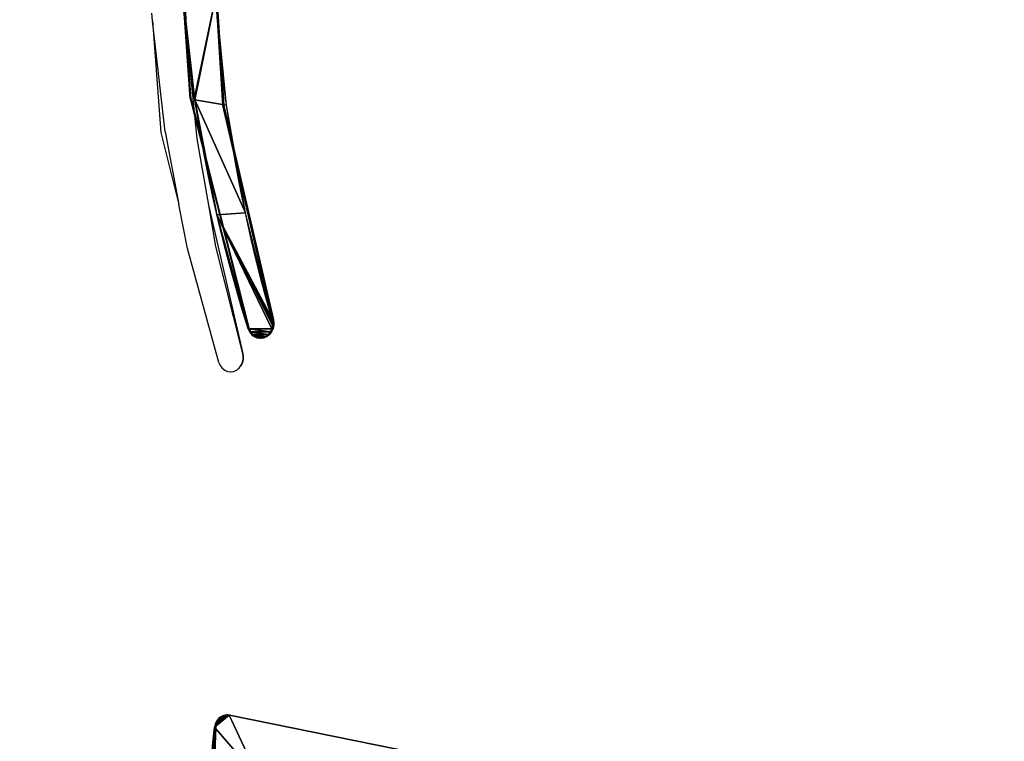
# Model space of a CAD drawing. Units: inches. Extents: x 4217 to 5947, y -1702 to -231.
# Drawn here: x 4815 to 4832, y -1154 to -1142 of the extents above; entities that cross this region are included whole.
import ezdxf

# ---------------------------------------------------------------- set-up
doc = ezdxf.new("R2010")
doc.units = ezdxf.units.IN
doc.header["$MEASUREMENT"] = 0
doc.layers.add('VP-EQ', color=7, linetype='Continuous', true_color=0x8a3492)

# ---------------------------------------------------------------- blocks, each defined once
blk = doc.blocks.new('3027-1')
at = {"color": 7}
for p, q in [((19.302, 28.436), (19.256, 30.174)), ((18.73, 28.454), (18.716, 28.582)), ((18.73, 28.454), (18.87, 26.543)), ((18.943, 26.557), (18.73, 28.454)), ((19.32, 28.162), (19.302, 28.436)), ((19.306, 28.299), (19.302, 28.436)), ((19.32, 28.162), (19.306, 28.299)), ((19.492, 26.435), (19.32, 28.162)), ((18.87, 26.543), (19.181, 25.315)), ((18.943, 26.557), (19.181, 25.315)), ((19.69, 25.301), (19.492, 26.435)), ((19.326, 24.563), (19.181, 25.315)), ((20.27, 22.794), (19.69, 25.301)), ((19.813, 24.596), (19.69, 25.301)), ((19.861, 22.616), (19.326, 24.563)), ((20.265, 22.794), (19.813, 24.596)), ((20.278, 22.736), (20.265, 22.794)), ((20.283, 22.736), (20.27, 22.794)), ((20.278, 22.676), (20.278, 22.736)), ((20.283, 22.676), (20.283, 22.736)), ((19.861, 22.616), (19.885, 22.563)), ((19.885, 22.563), (19.92, 22.518)), ((20.212, 22.518), (20.241, 22.564)), ((20.241, 22.564), (20.266, 22.617)), ((20.241, 22.564), (20.246, 22.564)), ((20.246, 22.564), (20.271, 22.617)), ((20.266, 22.617), (20.278, 22.676)), ((20.271, 22.617), (20.283, 22.676)), ((19.92, 22.518), (19.963, 22.484)), ((19.963, 22.484), (20.011, 22.463)), ((20.011, 22.463), (20.063, 22.455)), ((20.063, 22.455), (20.068, 22.455)), ((20.068, 22.455), (20.115, 22.463)), ((20.115, 22.463), (20.12, 22.463)), ((20.12, 22.463), (20.164, 22.484)), ((20.164, 22.484), (20.169, 22.484)), ((20.169, 22.484), (20.207, 22.518)), ((20.207, 22.518), (20.212, 22.518))]:
    blk.add_line(p, q, dxfattribs=at)
blk = doc.blocks.new('3027-1 2D')
at = {"layer": 'VP-EQ', "color": 7}
blk.add_blockref('3027-1', (4798.399, -1170.336), dxfattribs=at)
blk = doc.blocks.new('Grupuj_251')
at = {"color": 0}
mesh = blk.add_polyface(dxfattribs=at)
corners = [(2399.08, 2533.04), (2399.08, 127), (2398.84, 2534.84), (2399.08, 2413), (2399.56, 130.6), (2399.56, 2409.4), (2400.95, 133.96), (2400.95, 2406.04), (2403.16, 2403.16), (2403.16, 136.84), (2406.04, 139.05), (2406.04, 2400.95), (2409.4, 140.44), (2409.4, 2399.56), (2413, 2399.08), (2413, 140.92), (2533.04, 140.92), (2533.04, 2399.08), (2534.84, 2398.84), (2534.84, 141.15), (2536.52, 141.85), (2536.52, 2398.15), (2537.96, 2397.04), (2537.96, 142.96), (2539.07, 144.4), (2539.07, 2395.6), (2539.76, 146.08), (2539.76, 2393.92), (2540, 147.88), (2540, 2392.12), (141.15, 2534.84), (140.92, 2413), (140.92, 2533.04), (140.92, 127), (140.92, 6.96), (141.15, 5.16), (141.85, 2536.52), (141.85, 3.48), (142.96, 2537.96), (142.96, 2.04), (144.4, 0.93), (144.4, 2539.07), (146.08, 2539.76), (146.08, 0.24), (147.88, 2540), (147.88, 0), (2392.12, 0), (2392.12, 2540), (2393.92, 2539.76), (2393.92, 0.24), (2395.6, 0.93), (2395.6, 2539.07), (2397.04, 2537.96), (2397.04, 2.04), (2398.15, 2536.52), (2398.15, 3.48), (2398.84, 5.16), (2399.08, 6.96), (0, 2392.12), (0.24, 146.08), (0, 147.88), (0.24, 2393.92), (0.93, 144.4), (0.93, 2395.6), (2.04, 2397.04), (2.04, 142.96), (3.48, 141.85), (3.48, 2398.15), (5.16, 141.15), (5.16, 2398.84), (6.96, 140.92), (6.96, 2399.08), (127, 2399.08), (127, 140.92), (130.6, 2399.56), (130.6, 140.44), (133.96, 139.05), (133.96, 2400.95), (136.84, 2403.16), (136.84, 136.84), (139.05, 133.96), (139.05, 2406.04), (140.44, 2409.4), (140.44, 130.6)]
mesh.append_faces([[corners[k] for k in face] for face in [(28, 27, 29), (30, 31, 32), (58, 59, 60)]], dxfattribs={"vtx0": -1, "color": 0})
mesh.append_faces([[corners[k] for k in face] for face in [(0, 1, 2), (1, 3, 4), (4, 5, 6), (6, 8, 9), (9, 8, 10), (10, 11, 12), (12, 14, 15), (15, 14, 16), (16, 18, 19), (19, 18, 20), (20, 22, 23), (23, 22, 24), (24, 25, 26), (26, 27, 28), (33, 30, 34), (34, 30, 35), (35, 36, 37), (37, 38, 39), (39, 38, 40), (40, 42, 43), (43, 44, 45), (45, 44, 46), (46, 48, 49), (49, 48, 50), (50, 52, 53), (53, 54, 55), (55, 54, 56), (56, 2, 57), (57, 2, 1), (59, 61, 62), (62, 64, 65), (65, 64, 66), (66, 67, 68), (68, 69, 70), (70, 72, 73), (73, 74, 75), (75, 74, 76), (76, 78, 79), (79, 78, 80), (80, 82, 83), (83, 31, 33)]], dxfattribs={"vtx0": -1, "vtx1": -1, "color": 0})
mesh.append_faces([[corners[k] for k in face] for face in [(31, 30, 33)]], dxfattribs={"vtx0": -1, "vtx1": -1, "vtx2": -1, "color": 0})
mesh.append_faces([[corners[k] for k in face] for face in [(1, 0, 3), (4, 3, 5), (6, 5, 7), (6, 7, 8), (10, 8, 11), (12, 11, 13), (12, 13, 14), (16, 14, 17), (16, 17, 18), (20, 18, 21), (20, 21, 22), (24, 22, 25), (26, 25, 27), (35, 30, 36), (37, 36, 38), (40, 38, 41), (40, 41, 42), (43, 42, 44), (46, 44, 47), (46, 47, 48), (50, 48, 51), (50, 51, 52), (53, 52, 54), (56, 54, 2), (59, 58, 61), (62, 61, 63), (62, 63, 64), (66, 64, 67), (68, 67, 69), (70, 69, 71), (70, 71, 72), (73, 72, 74), (76, 74, 77), (76, 77, 78), (80, 78, 81), (80, 81, 82), (83, 82, 31)]], dxfattribs={"vtx0": -1, "vtx2": -1, "color": 0})
mesh = blk.add_polyface(dxfattribs=at)
corners = [(2399.56, 130.6, 27.8), (2399.08, 2413, 27.8), (2399.08, 127, 27.8), (2399.56, 2409.4, 27.8), (2400.95, 133.96, 27.8), (2400.95, 2406.04, 27.8), (2403.16, 136.84, 27.8), (2403.16, 2403.16, 27.8), (2406.04, 139.05, 27.8), (2406.04, 2400.95, 27.8), (2409.4, 140.44, 27.8), (2409.4, 2399.56, 27.8), (2413, 140.92, 27.8), (2413, 2399.08, 27.8), (2533.04, 140.92, 27.8), (2533.04, 2399.08, 27.8), (2534.84, 141.15, 27.8), (2534.84, 2398.84, 27.8), (2536.52, 141.85, 27.8), (2536.52, 2398.15, 27.8), (2537.96, 142.96, 27.8), (2537.96, 2397.04, 27.8), (2539.07, 144.4, 27.8), (2539.07, 2395.6, 27.8), (2539.76, 146.08, 27.8), (2539.76, 2393.92, 27.8), (2540, 147.88, 27.8), (2540, 2392.12, 27.8), (0.24, 146.08, 27.8), (0, 2392.12, 27.8), (0, 147.88, 27.8), (0.24, 2393.92, 27.8), (0.93, 144.4, 27.8), (0.93, 2395.6, 27.8), (2.04, 142.96, 27.8), (2.04, 2397.04, 27.8), (3.48, 141.85, 27.8), (3.48, 2398.15, 27.8), (5.16, 141.15, 27.8), (5.16, 2398.84, 27.8), (6.96, 140.92, 27.8), (6.96, 2399.08, 27.8), (127, 140.92, 27.8), (127, 2399.08, 27.8), (130.6, 140.44, 27.8), (130.6, 2399.56, 27.8), (133.96, 139.05, 27.8), (133.96, 2400.95, 27.8), (136.84, 2403.16, 27.8), (136.84, 136.84, 27.8), (139.05, 133.96, 27.8), (139.05, 2406.04, 27.8), (140.44, 130.6, 27.8), (140.44, 2409.4, 27.8), (140.92, 127, 27.8), (140.92, 2413, 27.8), (140.92, 6.96, 27.8), (140.92, 2533.04, 27.8), (141.15, 2534.84, 27.8), (141.15, 5.16, 27.8), (141.85, 2536.52, 27.8), (141.85, 3.48, 27.8), (142.96, 2537.96, 27.8), (142.96, 2.04, 27.8), (144.4, 0.93, 27.8), (144.4, 2539.07, 27.8), (146.08, 0.24, 27.8), (146.08, 2539.76, 27.8), (147.88, 0, 27.8), (147.88, 2540, 27.8), (2392.12, 0, 27.8), (2392.12, 2540, 27.8), (2393.92, 0.24, 27.8), (2393.92, 2539.76, 27.8), (2395.6, 0.93, 27.8), (2395.6, 2539.07, 27.8), (2397.04, 2537.96, 27.8), (2397.04, 2.04, 27.8), (2398.15, 3.48, 27.8), (2398.15, 2536.52, 27.8), (2398.84, 5.16, 27.8), (2398.84, 2534.84, 27.8), (2399.08, 6.96, 27.8), (2399.08, 2533.04, 27.8)]
mesh.append_faces([[corners[k] for k in face] for face in [(25, 26, 27), (28, 29, 30)]], dxfattribs={"vtx0": -1, "color": 0})
mesh.append_faces([[corners[k] for k in face] for face in [(0, 1, 2), (1, 0, 3), (3, 4, 5), (5, 6, 7), (7, 8, 9), (9, 10, 11), (11, 12, 13), (13, 14, 15), (15, 16, 17), (17, 18, 19), (19, 20, 21), (21, 22, 23), (23, 24, 25), (29, 28, 31), (31, 32, 33), (33, 34, 35), (35, 36, 37), (37, 38, 39), (39, 40, 41), (41, 42, 43), (43, 44, 45), (45, 46, 47), (47, 46, 48), (48, 50, 51), (51, 52, 53), (53, 54, 55), (55, 56, 57), (57, 56, 58), (58, 59, 60), (60, 61, 62), (62, 64, 65), (65, 66, 67), (67, 68, 69), (69, 70, 71), (71, 72, 73), (73, 74, 75), (75, 74, 76), (76, 78, 79), (79, 80, 81), (81, 2, 83), (83, 2, 1)]], dxfattribs={"vtx0": -1, "vtx1": -1, "color": 0})
mesh.append_faces([[corners[k] for k in face] for face in [(3, 0, 4), (5, 4, 6), (7, 6, 8), (9, 8, 10), (11, 10, 12), (13, 12, 14), (15, 14, 16), (17, 16, 18), (19, 18, 20), (21, 20, 22), (23, 22, 24), (25, 24, 26), (31, 28, 32), (33, 32, 34), (35, 34, 36), (37, 36, 38), (39, 38, 40), (41, 40, 42), (43, 42, 44), (45, 44, 46), (48, 46, 49), (48, 49, 50), (51, 50, 52), (53, 52, 54), (55, 54, 56), (58, 56, 59), (60, 59, 61), (62, 61, 63), (62, 63, 64), (65, 64, 66), (67, 66, 68), (69, 68, 70), (71, 70, 72), (73, 72, 74), (76, 74, 77), (76, 77, 78), (79, 78, 80), (81, 80, 82), (81, 82, 2)]], dxfattribs={"vtx0": -1, "vtx2": -1, "color": 0})
blk = doc.blocks.new('3DGeom_693_Defintion_1')
at = {"color": 18, "true_color": 0x010101}
blk.add_blockref('Grupuj_251', (0, -2540, 17.4), dxfattribs=at)
blk = doc.blocks.new('Group428_2')
at = {"color": 0, "xscale": 0.02874015823123962, "yscale": 0.02874015823123962, "zscale": 0.02874015823123962}
blk.add_blockref('3DGeom_693_Defintion_1', (-152.802, -192.879, 239.718), dxfattribs=at)
blk = doc.blocks.new('Group427_3')
at = {"color": 0}
blk.add_blockref('Group428_2', (0, 0), dxfattribs=at)
blk = doc.blocks.new('3DGeom-4838_Defintion')
at = {"color": 0, "xscale": 34.79451963883176, "yscale": 34.79451963883176, "zscale": 34.79451963883176, "rotation": 180.0000000000042}
blk.add_blockref('Group427_3', (-2776.68, -9251.77, -8351.54), dxfattribs=at)
blk = doc.blocks.new('Grupuj_85')
at = {"color": 0}
mesh = blk.add_polyface(dxfattribs=at)
corners = [(75.917, 55.815), (75.917, 41.416), (77.117, 55.815), (75.917, 29.416), (77.117, 41.416), (77.117, 67.815), (0, 3.536), (0.066, 86.641), (0, 86.297), (0.261, 2.224), (0.262, 86.947), (1.021, 1.087), (7.761, 103.57), (2.158, 0.327), (3.47, 0.066), (75.917, 5.329), (81.73, 0.066), (8.377, 103.88), (74.634, 73.778), (74.634, 84.244), (77.117, 5.329), (77.117, 17.329), (77.117, 29.416), (75.917, 67.815), (84.258, 73.778), (75.917, 17.329), (83.042, 0.327), (84.179, 1.087), (84.939, 2.224), (85.2, 72.809), (85.2, 3.536), (81.686, 94.116), (84.258, 84.244), (84.938, 86.947), (85.2, 85.187), (85.134, 86.641), (85.2, 86.297)]
mesh.append_faces([[corners[k] for k in face] for face in [(6, 7, 8), (29, 28, 30), (35, 34, 36)]], dxfattribs={"vtx0": -1, "color": 0})
mesh.append_faces([[corners[k] for k in face] for face in [(0, 1, 2), (1, 0, 3), (2, 4, 5), (7, 9, 10), (10, 11, 12), (12, 15, 17), (15, 16, 20), (20, 16, 21), (22, 16, 4), (18, 23, 24), (23, 18, 0), (24, 28, 29), (3, 21, 22), (31, 32, 33), (33, 34, 35)]], dxfattribs={"vtx0": -1, "vtx1": -1, "color": 0})
mesh.append_faces([[corners[k] for k in face] for face in [(12, 14, 15), (17, 15, 18), (21, 16, 22), (0, 18, 15), (24, 5, 4), (24, 4, 16), (25, 3, 0)]], dxfattribs={"vtx0": -1, "vtx1": -1, "vtx2": -1, "color": 0})
mesh.append_faces([[corners[k] for k in face] for face in [(2, 1, 4), (7, 6, 9), (10, 9, 11), (12, 11, 13), (12, 13, 14), (15, 14, 16), (17, 18, 19), (0, 15, 25), (24, 23, 5), (24, 16, 26), (24, 26, 27), (24, 27, 28), (3, 25, 21), (19, 31, 17), (31, 19, 32), (33, 32, 34)]], dxfattribs={"vtx0": -1, "vtx2": -1, "color": 0})
mesh = blk.add_polyface(dxfattribs=at)
corners = [(75.917, 29.416, -1.5), (77.117, 17.329, -1.5), (75.917, 17.329, -1.5), (77.117, 29.416, -1.5), (77.117, 5.329, -1.5), (74.634, 73.778, -1.5), (75.917, 67.815, -1.5), (75.917, 55.815, -1.5), (84.258, 73.778, -1.5), (77.117, 67.815, -1.5), (77.117, 41.416, -1.5), (81.73, 0.066, -1.5), (83.042, 0.327, -1.5), (84.179, 1.087, -1.5), (84.939, 2.224, -1.5), (85.2, 72.809, -1.5), (85.2, 3.536, -1.5), (0.066, 86.641, -1.5), (0, 3.536, -1.5), (0, 86.297, -1.5), (0.261, 2.224, -1.5), (0.262, 86.947, -1.5), (1.021, 1.087, -1.5), (7.761, 103.57, -1.5), (2.158, 0.327, -1.5), (3.47, 0.066, -1.5), (75.917, 5.329, -1.5), (8.377, 103.88, -1.5), (74.634, 84.244, -1.5), (75.917, 41.416, -1.5), (77.117, 55.815, -1.5), (81.686, 94.116, -1.5), (84.258, 84.244, -1.5), (84.938, 86.947, -1.5), (85.2, 85.187, -1.5), (85.134, 86.641, -1.5), (85.2, 86.297, -1.5)]
mesh.append_faces([[corners[k] for k in face] for face in [(14, 15, 16), (17, 18, 19), (34, 35, 36)]], dxfattribs={"vtx0": -1, "color": 0})
mesh.append_faces([[corners[k] for k in face] for face in [(1, 3, 4), (6, 8, 9), (11, 8, 12), (12, 8, 13), (13, 8, 14), (18, 17, 20), (20, 21, 22), (22, 23, 24), (24, 23, 25), (25, 26, 11), (5, 27, 28), (26, 7, 2), (29, 30, 10), (31, 28, 27), (28, 31, 32), (32, 33, 34)]], dxfattribs={"vtx0": -1, "vtx1": -1, "color": 0})
mesh.append_faces([[corners[k] for k in face] for face in [(9, 8, 10), (10, 8, 11), (25, 23, 26), (26, 27, 5), (26, 5, 7), (11, 4, 3), (7, 29, 2)]], dxfattribs={"vtx0": -1, "vtx1": -1, "vtx2": -1, "color": 0})
mesh.append_faces([[corners[k] for k in face] for face in [(0, 1, 2), (1, 0, 3), (5, 6, 7), (6, 5, 8), (14, 8, 15), (20, 17, 21), (22, 21, 23), (26, 23, 27), (11, 26, 4), (11, 3, 10), (29, 7, 30), (2, 29, 0), (10, 30, 9), (32, 31, 33), (34, 33, 35)]], dxfattribs={"vtx0": -1, "vtx2": -1, "color": 0})
blk = doc.blocks.new('Grupuj_89')
at = {"color": 0}
for p, q in [((53.283, 28.863), (53.228, 28.878)), ((53.332, 28.836), (53.283, 28.863)), ((53.375, 28.798), (53.332, 28.836)), ((53.407, 28.752), (53.375, 28.798)), ((53.429, 28.7), (53.407, 28.752)), ((53.438, 28.644), (53.429, 28.7)), ((53.435, 28.588), (53.438, 28.644)), ((51.544, 17.86), (53.435, 28.588)), ((59.901, 28.096), (59.88, 28.04)), ((59.935, 28.146), (59.901, 28.096)), ((59.981, 28.186), (59.935, 28.146)), ((60.034, 28.214), (59.981, 28.186)), ((59.88, 28.04), (59.873, 27.98)), ((59.873, 27.98), (59.88, 27.92)), ((59.88, 27.92), (59.902, 27.864)), ((59.902, 27.864), (59.936, 27.814)), ((59.936, 27.814), (59.981, 27.774)), ((59.981, 27.774), (60.034, 27.746)), ((60.034, 27.746), (60.093, 27.732)), ((60.093, 27.732), (60.153, 27.732)), ((60.153, 27.732), (60.212, 27.747))]:
    blk.add_line(p, q, dxfattribs=at)
at = {"color": 0, "extrusion": (1.23219e-16, -3.74167e-16, -1)}
blk.add_arc((-67.932, 6.698), 22.92, 69.8424, 100.483, dxfattribs=at)
at = {"color": 0, "extrusion": (-6.26351e-17, 1.4456e-15, -1)}
blk.add_arc((-50.097, 2.822), 26.244, 60.5351, 96.8527, dxfattribs=at)
at = {"color": 0, "extrusion": (1.71793e-16, -5.80623e-16, -1)}
blk.add_arc((-67.342, 6.544), 22.37, 71.4133, 100.2524, dxfattribs=at)
at = {"color": 0}
mesh = blk.add_polyface(dxfattribs=at)
corners = [(69.166, 18.305), (69.16, 18.433), (69.155, 18.369), (71.323, 28.556), (69.194, 18.246), (69.235, 18.197), (69.288, 18.16), (69.348, 18.137), (69.412, 18.131), (69.476, 18.141), (69.535, 18.167), (69.585, 18.208), (69.623, 18.26), (69.647, 18.32), (72.291, 28.931), (72.102, 29.235), (72.156, 29.217), (72.205, 29.186), (72.245, 29.146), (72.275, 29.098), (72.293, 29.044), (72.299, 28.987), (59.88, 27.92), (59.88, 28.04), (59.873, 27.98), (59.901, 28.096), (59.902, 27.864), (59.935, 28.146), (59.936, 27.814), (59.981, 28.186), (59.981, 27.774), (60.034, 28.214), (60.034, 27.746), (61.98, 28.831), (60.093, 27.732), (60.153, 27.732), (60.212, 27.747), (62.013, 28.269), (63.943, 29.266), (63.853, 28.639), (65.716, 28.854), (63.974, 29.273), (65.999, 29.536), (67.591, 28.912), (67.573, 29.599), (67.98, 29.615), (69.465, 28.812), (68.04, 29.617), (70.08, 29.517)]
mesh.append_faces([[corners[k] for k in face] for face in [(0, 1, 2), (20, 14, 21), (22, 23, 24)]], dxfattribs={"vtx0": -1, "color": 0})
mesh.append_faces([[corners[k] for k in face] for face in [(1, 0, 3), (15, 14, 16), (16, 14, 17), (17, 14, 18), (18, 14, 19), (19, 14, 20), (23, 22, 25), (25, 26, 27), (27, 28, 29), (29, 30, 31), (31, 32, 33), (33, 37, 38), (38, 40, 41), (41, 40, 42), (42, 43, 44), (44, 43, 45), (45, 46, 47), (47, 46, 48), (48, 3, 15)]], dxfattribs={"vtx0": -1, "vtx1": -1, "color": 0})
mesh.append_faces([[corners[k] for k in face] for face in [(3, 14, 15)]], dxfattribs={"vtx0": -1, "vtx1": -1, "vtx2": -1, "color": 0})
mesh.append_faces([[corners[k] for k in face] for face in [(3, 0, 4), (3, 4, 5), (3, 5, 6), (3, 6, 7), (3, 7, 8), (3, 8, 9), (3, 9, 10), (3, 10, 11), (3, 11, 12), (3, 12, 13), (3, 13, 14), (25, 22, 26), (27, 26, 28), (29, 28, 30), (31, 30, 32), (33, 32, 34), (33, 34, 35), (33, 35, 36), (33, 36, 37), (38, 37, 39), (38, 39, 40), (42, 40, 43), (45, 43, 46), (48, 46, 3)]], dxfattribs={"vtx0": -1, "vtx2": -1, "color": 0})
mesh = blk.add_polyface(dxfattribs=at)
corners = [(37.08, 25.387), (37.076, 25.516), (37.069, 25.452), (37.099, 25.577), (37.106, 25.328), (37.137, 25.63), (43.122, 15.49), (37.188, 25.671), (37.83, 25.315), (43.55, 15.749), (43.163, 15.44), (43.215, 15.401), (43.276, 15.378), (43.341, 15.371), (43.405, 15.381), (43.464, 15.407), (43.515, 15.447), (43.554, 15.5), (43.576, 15.689), (43.578, 15.56), (43.585, 15.625), (51.05, 17.871), (52.339, 27.999), (51.05, 17.935), (51.066, 17.808), (51.098, 17.753), (51.143, 17.707), (51.198, 17.674), (51.26, 17.656), (51.324, 17.655), (51.387, 17.67), (51.443, 17.7), (51.49, 17.744), (51.525, 17.798), (51.544, 17.86), (53.435, 28.588), (53.228, 28.878), (53.283, 28.863), (53.332, 28.836), (53.375, 28.798), (53.407, 28.752), (53.429, 28.7), (53.438, 28.644), (39.669, 26.905), (40.101, 26.344), (42.267, 27.87), (42.461, 27.149), (44.952, 28.556), (44.888, 27.721), (47.359, 28.055), (46.951, 28.847), (47.62, 28.945), (49.85, 28.148), (47.694, 28.955), (50.463, 29.063)]
mesh.append_faces([[corners[k] for k in face] for face in [(0, 1, 2), (18, 19, 20), (21, 22, 23), (41, 35, 42)]], dxfattribs={"vtx0": -1, "color": 0})
mesh.append_faces([[corners[k] for k in face] for face in [(1, 0, 3), (3, 4, 5), (5, 6, 7), (8, 6, 9), (9, 17, 18), (36, 35, 37), (37, 35, 38), (38, 35, 39), (39, 35, 40), (40, 35, 41), (43, 44, 45), (45, 46, 47), (47, 49, 50), (50, 49, 51), (51, 52, 53), (53, 52, 54), (54, 22, 36)]], dxfattribs={"vtx0": -1, "vtx1": -1, "color": 0})
mesh.append_faces([[corners[k] for k in face] for face in [(7, 6, 8), (22, 35, 36)]], dxfattribs={"vtx0": -1, "vtx1": -1, "vtx2": -1, "color": 0})
mesh.append_faces([[corners[k] for k in face] for face in [(3, 0, 4), (5, 4, 6), (9, 6, 10), (9, 10, 11), (9, 11, 12), (9, 12, 13), (9, 13, 14), (9, 14, 15), (9, 15, 16), (9, 16, 17), (18, 17, 19), (22, 21, 24), (22, 24, 25), (22, 25, 26), (22, 26, 27), (22, 27, 28), (22, 28, 29), (22, 29, 30), (22, 30, 31), (22, 31, 32), (22, 32, 33), (22, 33, 34), (22, 34, 35), (8, 43, 7), (43, 8, 44), (45, 44, 46), (47, 46, 48), (47, 48, 49), (51, 49, 52), (54, 52, 22)]], dxfattribs={"vtx0": -1, "vtx2": -1, "color": 0})
blk = doc.blocks.new('3DGeom-6239_Defintion')
at = {"color": 1, "true_color": 0xfe0000, "extrusion": (3.52268e-17, -2.90612e-16, -1), "xscale": 24.44985125677759, "yscale": 24.44985125677756, "zscale": -24.44985125677757, "rotation": 360}
blk.add_blockref('Grupuj_85', (-100.67, -1835.2, -36.67), dxfattribs=at)
at = {"color": 18, "true_color": 0x010101, "xscale": 24.4498512567776, "yscale": 24.44985125677757, "zscale": 24.44985125677759}
blk.add_blockref('Grupuj_89', (-1860.84, -1657.84, 36.92), dxfattribs=at)
blk = doc.blocks.new('3DGeom-6240_Defintion')
at = {"color": 0}
for p, q in [((-369.3, -1168.68, 44.69), (-245.35, -1158.19, 44.69)), ((-245.35, -1158.19, 45.6), (-369.3, -1168.68, 45.6)), ((-488.68, -1203.64, 44.69), (-369.3, -1168.68, 44.69)), ((-369.3, -1168.68, 45.6), (-488.68, -1203.64, 45.6)), ((-369.3, -1168.68, 44.69), (-369.3, -1168.68, 45.6)), ((-369.3, -1168.68, 44.69), (-369.3, -1168.68, 45.6)), ((-695.58, -1183.44, 45.6), (-864.37, -1176.67, 45.6)), ((-864.37, -1176.67, 44.69), (-695.58, -1183.44, 44.69)), ((-258.95, -1180.02, 44.69), (-372.9, -1188.32, 44.69)), ((-372.9, -1188.32, 45.6), (-258.95, -1180.02, 45.6)), ((-695.58, -1183.44, 44.69), (-695.58, -1183.44, 45.6)), ((-693.93, -1183.9, 45.6), (-695.58, -1183.44, 45.6)), ((-695.58, -1183.44, 44.69), (-695.58, -1183.44, 45.6)), ((-695.58, -1183.44, 44.69), (-693.93, -1183.9, 44.69)), ((-692.42, -1184.73, 45.6), (-693.93, -1183.9, 45.6)), ((-693.93, -1183.9, 45.6), (-693.93, -1183.9, 44.69)), ((-693.93, -1183.9, 44.69), (-692.42, -1184.73, 44.69)), ((-693.93, -1183.9, 45.6), (-693.93, -1183.9, 44.69)), ((-691.13, -1185.87, 45.6), (-692.42, -1184.73, 45.6)), ((-692.42, -1184.73, 45.6), (-692.42, -1184.73, 44.69)), ((-692.42, -1184.73, 44.69), (-691.13, -1185.87, 44.69)), ((-692.42, -1184.73, 45.6), (-692.42, -1184.73, 44.69)), ((-690.13, -1187.27, 45.6), (-691.13, -1185.87, 45.6)), ((-691.13, -1185.87, 45.6), (-691.13, -1185.87, 44.69)), ((-691.13, -1185.87, 44.69), (-690.13, -1187.27, 44.69)), ((-691.13, -1185.87, 45.6), (-691.13, -1185.87, 44.69)), ((-689.48, -1188.86, 45.6), (-690.13, -1187.27, 45.6)), ((-690.13, -1187.27, 45.6), (-690.13, -1187.27, 44.69)), ((-690.13, -1187.27, 44.69), (-689.48, -1188.86, 44.69)), ((-690.13, -1187.27, 45.6), (-690.13, -1187.27, 44.69)), ((-689.19, -1190.55, 45.6), (-689.48, -1188.86, 45.6)), ((-689.48, -1188.86, 45.6), (-689.48, -1188.86, 44.69)), ((-689.48, -1188.86, 44.69), (-689.19, -1190.55, 44.69)), ((-689.48, -1188.86, 45.6), (-689.48, -1188.86, 44.69)), ((-689.3, -1192.27, 45.6), (-689.19, -1190.55, 45.6)), ((-689.19, -1190.55, 44.69), (-689.3, -1192.27, 44.69)), ((-689.19, -1190.55, 45.6), (-689.19, -1190.55, 44.69)), ((-689.19, -1190.55, 45.6), (-689.19, -1190.55, 44.69)), ((-372.9, -1188.32, 44.69), (-483.27, -1217.84, 44.69)), ((-483.27, -1217.84, 45.6), (-372.9, -1188.32, 45.6)), ((-372.9, -1188.32, 44.69), (-372.9, -1188.32, 45.6)), ((-372.9, -1188.32, 44.69), (-372.9, -1188.32, 45.6)), ((-689.3, -1192.27, 44.69), (-746.79, -1518.41, 44.69)), ((-746.79, -1518.41, 45.6), (-689.3, -1192.27, 45.6)), ((-689.3, -1192.27, 44.69), (-689.3, -1192.27, 45.6)), ((-689.3, -1192.27, 44.69), (-689.3, -1192.27, 45.6)), ((-491.67, -1205.71, 45.6), (-492.71, -1207.22, 45.6)), ((-492.71, -1207.22, 44.69), (-491.67, -1205.71, 44.69)), ((-490.3, -1204.49, 45.6), (-491.67, -1205.71, 45.6)), ((-491.67, -1205.71, 44.69), (-490.3, -1204.49, 44.69)), ((-491.67, -1205.71, 45.6), (-491.67, -1205.71, 44.69)), ((-491.67, -1205.71, 45.6), (-491.67, -1205.71, 44.69)), ((-488.68, -1203.64, 45.6), (-490.3, -1204.49, 45.6)), ((-490.3, -1204.49, 44.69), (-488.68, -1203.64, 44.69)), ((-490.3, -1204.49, 45.6), (-490.3, -1204.49, 44.69)), ((-490.3, -1204.49, 45.6), (-490.3, -1204.49, 44.69)), ((-488.68, -1203.64, 44.69), (-488.68, -1203.64, 45.6)), ((-488.68, -1203.64, 45.6), (-488.68, -1203.64, 44.69)), ((-493.36, -1208.93, 45.6), (-493.58, -1210.75, 45.6)), ((-493.58, -1210.75, 44.69), (-493.36, -1208.93, 44.69)), ((-493.58, -1210.75, 45.6), (-493.58, -1210.75, 44.69)), ((-493.58, -1210.75, 45.6), (-493.58, -1210.75, 44.69)), ((-493.58, -1210.75, 45.6), (-493.36, -1212.57, 45.6)), ((-493.36, -1212.57, 44.69), (-493.58, -1210.75, 44.69)), ((-492.71, -1207.22, 45.6), (-493.36, -1208.93, 45.6)), ((-493.36, -1208.93, 44.69), (-492.71, -1207.22, 44.69)), ((-493.36, -1208.93, 45.6), (-493.36, -1208.93, 44.69)), ((-493.36, -1208.93, 45.6), (-493.36, -1208.93, 44.69)), ((-492.71, -1207.22, 45.6), (-492.71, -1207.22, 44.69)), ((-492.71, -1207.22, 45.6), (-492.71, -1207.22, 44.69)), ((-493.36, -1212.57, 45.6), (-493.36, -1212.57, 44.69)), ((-493.36, -1212.57, 45.6), (-493.36, -1212.57, 44.69)), ((-493.36, -1212.57, 45.6), (-492.7, -1214.28, 45.6)), ((-492.7, -1214.28, 44.69), (-493.36, -1212.57, 44.69)), ((-492.7, -1214.28, 45.6), (-492.7, -1214.28, 44.69)), ((-492.7, -1214.28, 45.6), (-492.7, -1214.28, 44.69)), ((-492.7, -1214.28, 45.6), (-491.66, -1215.79, 45.6)), ((-491.66, -1215.79, 44.69), (-492.7, -1214.28, 44.69)), ((-491.66, -1215.79, 45.6), (-491.66, -1215.79, 44.69)), ((-491.66, -1215.79, 45.6), (-491.66, -1215.79, 44.69)), ((-491.66, -1215.79, 45.6), (-490.29, -1217, 45.6)), ((-490.29, -1217, 44.69), (-491.66, -1215.79, 44.69)), ((-490.29, -1217, 45.6), (-490.29, -1217, 44.69)), ((-490.29, -1217, 45.6), (-490.29, -1217, 44.69)), ((-490.29, -1217, 45.6), (-488.67, -1217.85, 45.6)), ((-488.67, -1217.85, 44.69), (-490.29, -1217, 44.69)), ((-488.67, -1217.85, 45.6), (-488.67, -1217.85, 44.69)), ((-488.67, -1217.85, 45.6), (-488.67, -1217.85, 44.69)), ((-488.67, -1217.85, 45.6), (-486.89, -1218.29, 45.6)), ((-486.89, -1218.29, 44.69), (-488.67, -1217.85, 44.69)), ((-486.89, -1218.29, 45.6), (-485.05, -1218.28, 45.6)), ((-485.05, -1218.28, 44.69), (-486.89, -1218.29, 44.69)), ((-486.89, -1218.29, 45.6), (-486.89, -1218.29, 44.69)), ((-486.89, -1218.29, 45.6), (-486.89, -1218.29, 44.69)), ((-485.05, -1218.28, 45.6), (-483.27, -1217.84, 45.6)), ((-483.27, -1217.84, 44.69), (-485.05, -1218.28, 44.69)), ((-485.05, -1218.28, 45.6), (-485.05, -1218.28, 44.69)), ((-485.05, -1218.28, 45.6), (-485.05, -1218.28, 44.69)), ((-483.27, -1217.84, 44.69), (-483.27, -1217.84, 45.6)), ((-483.27, -1217.84, 45.6), (-483.27, -1217.84, 44.69))]:
    blk.add_line(p, q, dxfattribs=at)
mesh = blk.add_polyface(dxfattribs=at)
corners = [(-245.35, -1158.19, 44.69), (-369.3, -1168.68, 45.6), (-369.3, -1168.68, 44.69), (-245.35, -1158.19, 45.6)]
mesh.append_faces([[corners[k] for k in face] for face in [(0, 1, 2), (1, 0, 3)]], dxfattribs={"vtx0": -1, "color": 0})
mesh = blk.add_polyface(dxfattribs=at)
corners = [(-369.3, -1168.68, 44.69), (-488.68, -1203.64, 45.6), (-488.68, -1203.64, 44.69), (-369.3, -1168.68, 45.6)]
mesh.append_faces([[corners[k] for k in face] for face in [(0, 1, 2), (1, 0, 3)]], dxfattribs={"vtx0": -1, "color": 0})
mesh = blk.add_polyface(dxfattribs=at)
corners = [(-695.58, -1183.44, 44.69), (-864.37, -1176.67, 45.6), (-864.37, -1176.67, 44.69), (-695.58, -1183.44, 45.6)]
mesh.append_faces([[corners[k] for k in face] for face in [(0, 1, 2), (1, 0, 3)]], dxfattribs={"vtx0": -1, "color": 0})
mesh = blk.add_polyface(dxfattribs=at)
corners = [(-372.9, -1188.32, 45.6), (-258.95, -1180.02, 44.69), (-372.9, -1188.32, 44.69), (-258.95, -1180.02, 45.6)]
mesh.append_faces([[corners[k] for k in face] for face in [(0, 1, 2), (1, 0, 3)]], dxfattribs={"vtx0": -1, "color": 0})
mesh = blk.add_polyface(dxfattribs=at)
corners = [(-693.93, -1183.9, 45.6), (-695.58, -1183.44, 44.69), (-693.93, -1183.9, 44.69), (-695.58, -1183.44, 45.6)]
mesh.append_faces([[corners[k] for k in face] for face in [(0, 1, 2), (1, 0, 3)]], dxfattribs={"vtx0": -1, "color": 0})
mesh = blk.add_polyface(dxfattribs=at)
corners = [(-692.42, -1184.73, 45.6), (-693.93, -1183.9, 44.69), (-692.42, -1184.73, 44.69), (-693.93, -1183.9, 45.6)]
mesh.append_faces([[corners[k] for k in face] for face in [(0, 1, 2), (1, 0, 3)]], dxfattribs={"vtx0": -1, "color": 0})
mesh = blk.add_polyface(dxfattribs=at)
corners = [(-691.13, -1185.87, 45.6), (-692.42, -1184.73, 44.69), (-691.13, -1185.87, 44.69), (-692.42, -1184.73, 45.6)]
mesh.append_faces([[corners[k] for k in face] for face in [(0, 1, 2), (1, 0, 3)]], dxfattribs={"vtx0": -1, "color": 0})
mesh = blk.add_polyface(dxfattribs=at)
corners = [(-691.13, -1185.87, 45.6), (-690.13, -1187.27, 44.69), (-690.13, -1187.27, 45.6), (-691.13, -1185.87, 44.69)]
mesh.append_faces([[corners[k] for k in face] for face in [(0, 1, 2), (1, 0, 3)]], dxfattribs={"vtx0": -1, "color": 0})
mesh = blk.add_polyface(dxfattribs=at)
corners = [(-690.13, -1187.27, 45.6), (-689.48, -1188.86, 44.69), (-689.48, -1188.86, 45.6), (-690.13, -1187.27, 44.69)]
mesh.append_faces([[corners[k] for k in face] for face in [(0, 1, 2), (1, 0, 3)]], dxfattribs={"vtx0": -1, "color": 0})
mesh = blk.add_polyface(dxfattribs=at)
corners = [(-689.48, -1188.86, 45.6), (-689.19, -1190.55, 44.69), (-689.19, -1190.55, 45.6), (-689.48, -1188.86, 44.69)]
mesh.append_faces([[corners[k] for k in face] for face in [(0, 1, 2), (1, 0, 3)]], dxfattribs={"vtx0": -1, "color": 0})
mesh = blk.add_polyface(dxfattribs=at)
corners = [(-689.19, -1190.55, 45.6), (-689.3, -1192.27, 44.69), (-689.3, -1192.27, 45.6), (-689.19, -1190.55, 44.69)]
mesh.append_faces([[corners[k] for k in face] for face in [(0, 1, 2), (1, 0, 3)]], dxfattribs={"vtx0": -1, "color": 0})
mesh = blk.add_polyface(dxfattribs=at)
corners = [(-483.27, -1217.84, 44.69), (-372.9, -1188.32, 45.6), (-372.9, -1188.32, 44.69), (-483.27, -1217.84, 45.6)]
mesh.append_faces([[corners[k] for k in face] for face in [(0, 1, 2), (1, 0, 3)]], dxfattribs={"vtx0": -1, "color": 0})
mesh = blk.add_polyface(dxfattribs=at)
corners = [(-689.3, -1192.27, 45.6), (-746.79, -1518.41, 44.69), (-746.79, -1518.41, 45.6), (-689.3, -1192.27, 44.69)]
mesh.append_faces([[corners[k] for k in face] for face in [(0, 1, 2), (1, 0, 3)]], dxfattribs={"vtx0": -1, "color": 0})
mesh = blk.add_polyface(dxfattribs=at)
corners = [(-491.67, -1205.71, 44.69), (-492.71, -1207.22, 45.6), (-492.71, -1207.22, 44.69), (-491.67, -1205.71, 45.6)]
mesh.append_faces([[corners[k] for k in face] for face in [(0, 1, 2), (1, 0, 3)]], dxfattribs={"vtx0": -1, "color": 0})
mesh = blk.add_polyface(dxfattribs=at)
corners = [(-490.3, -1204.49, 45.6), (-491.67, -1205.71, 44.69), (-490.3, -1204.49, 44.69), (-491.67, -1205.71, 45.6)]
mesh.append_faces([[corners[k] for k in face] for face in [(0, 1, 2), (1, 0, 3)]], dxfattribs={"vtx0": -1, "color": 0})
mesh = blk.add_polyface(dxfattribs=at)
corners = [(-488.68, -1203.64, 45.6), (-490.3, -1204.49, 44.69), (-488.68, -1203.64, 44.69), (-490.3, -1204.49, 45.6)]
mesh.append_faces([[corners[k] for k in face] for face in [(0, 1, 2), (1, 0, 3)]], dxfattribs={"vtx0": -1, "color": 0})
mesh = blk.add_polyface(dxfattribs=at)
corners = [(-493.36, -1208.93, 44.69), (-493.58, -1210.75, 45.6), (-493.58, -1210.75, 44.69), (-493.36, -1208.93, 45.6)]
mesh.append_faces([[corners[k] for k in face] for face in [(0, 1, 2), (1, 0, 3)]], dxfattribs={"vtx0": -1, "color": 0})
mesh = blk.add_polyface(dxfattribs=at)
corners = [(-493.58, -1210.75, 44.69), (-493.36, -1212.57, 45.6), (-493.36, -1212.57, 44.69), (-493.58, -1210.75, 45.6)]
mesh.append_faces([[corners[k] for k in face] for face in [(0, 1, 2), (1, 0, 3)]], dxfattribs={"vtx0": -1, "color": 0})
mesh = blk.add_polyface(dxfattribs=at)
corners = [(-492.71, -1207.22, 44.69), (-493.36, -1208.93, 45.6), (-493.36, -1208.93, 44.69), (-492.71, -1207.22, 45.6)]
mesh.append_faces([[corners[k] for k in face] for face in [(0, 1, 2), (1, 0, 3)]], dxfattribs={"vtx0": -1, "color": 0})
mesh = blk.add_polyface(dxfattribs=at)
corners = [(-492.7, -1214.28, 44.69), (-493.36, -1212.57, 45.6), (-492.7, -1214.28, 45.6), (-493.36, -1212.57, 44.69)]
mesh.append_faces([[corners[k] for k in face] for face in [(0, 1, 2), (1, 0, 3)]], dxfattribs={"vtx0": -1, "color": 0})
mesh = blk.add_polyface(dxfattribs=at)
corners = [(-491.66, -1215.79, 44.69), (-492.7, -1214.28, 45.6), (-491.66, -1215.79, 45.6), (-492.7, -1214.28, 44.69)]
mesh.append_faces([[corners[k] for k in face] for face in [(0, 1, 2), (1, 0, 3)]], dxfattribs={"vtx0": -1, "color": 0})
mesh = blk.add_polyface(dxfattribs=at)
corners = [(-491.66, -1215.79, 45.6), (-490.29, -1217, 44.69), (-491.66, -1215.79, 44.69), (-490.29, -1217, 45.6)]
mesh.append_faces([[corners[k] for k in face] for face in [(0, 1, 2), (1, 0, 3)]], dxfattribs={"vtx0": -1, "color": 0})
mesh = blk.add_polyface(dxfattribs=at)
corners = [(-490.29, -1217, 45.6), (-488.67, -1217.85, 44.69), (-490.29, -1217, 44.69), (-488.67, -1217.85, 45.6)]
mesh.append_faces([[corners[k] for k in face] for face in [(0, 1, 2), (1, 0, 3)]], dxfattribs={"vtx0": -1, "color": 0})
mesh = blk.add_polyface(dxfattribs=at)
corners = [(-488.67, -1217.85, 44.69), (-486.89, -1218.29, 45.6), (-486.89, -1218.29, 44.69), (-488.67, -1217.85, 45.6)]
mesh.append_faces([[corners[k] for k in face] for face in [(0, 1, 2), (1, 0, 3)]], dxfattribs={"vtx0": -1, "color": 0})
mesh = blk.add_polyface(dxfattribs=at)
corners = [(-486.89, -1218.29, 45.6), (-485.05, -1218.28, 44.69), (-486.89, -1218.29, 44.69), (-485.05, -1218.28, 45.6)]
mesh.append_faces([[corners[k] for k in face] for face in [(0, 1, 2), (1, 0, 3)]], dxfattribs={"vtx0": -1, "color": 0})
mesh = blk.add_polyface(dxfattribs=at)
corners = [(-485.05, -1218.28, 45.6), (-483.27, -1217.84, 44.69), (-485.05, -1218.28, 44.69), (-483.27, -1217.84, 45.6)]
mesh.append_faces([[corners[k] for k in face] for face in [(0, 1, 2), (1, 0, 3)]], dxfattribs={"vtx0": -1, "color": 0})
blk = doc.blocks.new('Group1321_2')
at = {"color": 0, "extrusion": (9.26076e-16, -0.5, 0.866025), "rotation": 180}
for name, xscale, yscale, zscale in [('3DGeom-6239_Defintion', 0.04090004431919788, 0.04090004431919794, 0.04090004431919789), ('3DGeom-6240_Defintion', 0.03289341867908718, 0.03289341867908718, 0.03289341867908719)]:
    blk.add_blockref(name, (71, 106.565, 322.667), dxfattribs=dict(at, xscale=xscale, yscale=yscale, zscale=zscale))
blk = doc.blocks.new('Group1320_1')
at = {"color": 0}
blk.add_blockref('Group1321_2', (0, 0), dxfattribs=at)
blk = doc.blocks.new('Grupuj_503')
at = {"color": 0, "xscale": 0.02874015823123962, "yscale": 0.02874015823123962, "zscale": 0.02874015823123958, "rotation": 180}
blk.add_blockref('3DGeom-4838_Defintion', (269.558, 178.358, 209.411), dxfattribs=at)
at = {"color": 0, "rotation": 180}
blk.add_blockref('Group1320_1', (342.862, 179.382, 0), dxfattribs=at)

msp = doc.modelspace()

# ---------------------------------------------------------------- block references
at = {"color": 0, "rotation": 90.00000000000001}
msp.add_blockref('Grupuj_503', (5033.658, -1402.929, 0), dxfattribs=at)
at = {"layer": 'VP-EQ', "color": 0}
msp.add_blockref('3027-1 2D', (0, 0), dxfattribs=at)

doc.saveas('drawing.dxf')
